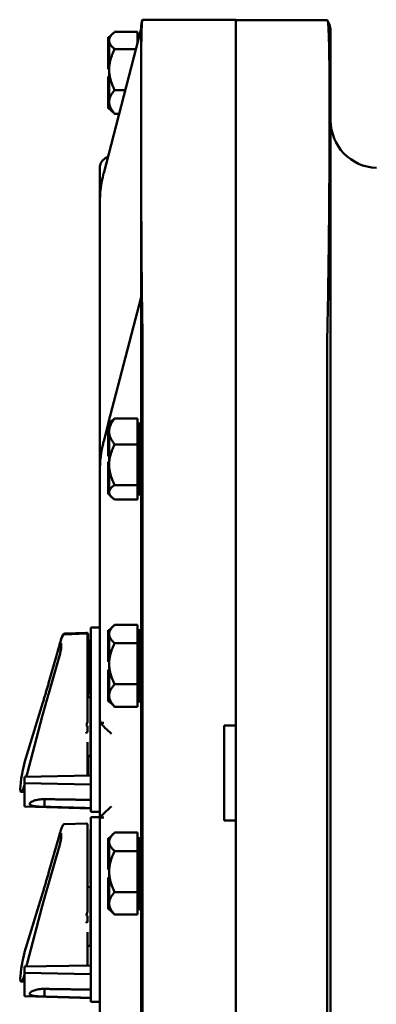
# Model space of a CAD drawing. Units: inches. Extents: x 1 to 146, y 1 to 112.
# Drawn here: x 77 to 81, y 66 to 77 of the extents above; entities that cross this region are included whole.
import ezdxf

# ---------------------------------------------------------------- set-up
doc = ezdxf.new("R2010")
doc.units = ezdxf.units.IN
doc.header["$LTSCALE"] = 6.666667
doc.header["$MEASUREMENT"] = 0
doc.layers.add('Visible (ANSI)', color=7, linetype='Continuous', lineweight=50)

msp = doc.modelspace()

# ---------------------------------------------------------------- linework, layer by layer
at = {"layer": 'Visible (ANSI)'}
for p, q in [((79.696, 76.735), (78.71, 76.735)), ((79.696, 76.735), (79.696, 73.355)), ((79.696, 76.73), (80.661, 76.73)), ((78.3, 75.116), (78.696, 76.639)), ((78.358, 76.55), (78.396, 76.588)), ((78.656, 76.606), (78.416, 76.606)), ((78.656, 76.516), (78.656, 76.606)), ((78.696, 75.814), (78.696, 76.657)), ((80.696, 73.478), (80.696, 76.603)), ((78.348, 76.55), (78.348, 76.404)), ((78.358, 76.55), (78.348, 76.55)), ((78.358, 76.516), (78.358, 76.55)), ((78.358, 76.404), (78.358, 76.516)), ((78.656, 76.55), (78.673, 76.55)), ((78.656, 76.485), (78.656, 76.516)), ((78.348, 76.404), (78.348, 76.379)), ((78.358, 76.404), (78.348, 76.404)), ((78.348, 76.379), (78.348, 76.235)), ((78.358, 76.379), (78.348, 76.379)), ((78.358, 76.392), (78.358, 76.404)), ((78.358, 76.379), (78.358, 76.392)), ((78.358, 76.214), (78.358, 76.379)), ((78.358, 76.379), (78.358, 76.379)), ((78.416, 76.425), (78.641, 76.425)), ((78.348, 76.235), (78.348, 76.214)), ((78.358, 76.235), (78.348, 76.235)), ((78.358, 76.214), (78.348, 76.214)), ((78.358, 76.206), (78.358, 76.214)), ((78.358, 76.032), (78.358, 76.206)), ((78.348, 76.137), (78.348, 76.032)), ((78.358, 76.137), (78.348, 76.137)), ((78.348, 76.032), (78.348, 76.005)), ((78.358, 76.032), (78.348, 76.032)), ((78.348, 76.005), (78.348, 75.803)), ((78.358, 76.005), (78.348, 76.005)), ((78.358, 76.032), (78.358, 76.032)), ((78.358, 76.018), (78.358, 76.032)), ((78.358, 76.005), (78.358, 76.018)), ((78.358, 75.871), (78.358, 76.005)), ((78.416, 75.994), (78.528, 75.994)), ((78.358, 75.867), (78.358, 75.871)), ((78.358, 75.803), (78.358, 75.867)), ((78.348, 75.803), (78.348, 75.8)), ((78.358, 75.803), (78.348, 75.803)), ((78.358, 75.8), (78.348, 75.8)), ((78.358, 75.803), (78.358, 75.803)), ((78.358, 75.802), (78.358, 75.803)), ((78.358, 75.8), (78.358, 75.802)), ((78.358, 75.8), (78.358, 75.8)), ((78.358, 75.8), (78.396, 75.762)), ((78.696, 75.814), (78.696, 75.675)), ((78.463, 75.744), (78.416, 75.744)), ((78.696, 73.545), (78.696, 75.675)), ((78.259, 74.8), (78.259, 75.17)), ((78.259, 74.8), (78.259, 71.972)), ((78.696, 73.81), (78.349, 72.478)), ((78.696, 73.545), (78.696, 57.545)), ((80.696, 73.478), (80.696, 57.603)), ((78.71, 57.735), (78.71, 73.355)), ((79.696, 69.295), (79.696, 73.355)), ((79.696, 57.73), (79.696, 73.35)), ((80.661, 73.35), (80.661, 57.73)), ((78.348, 72.475), (78.3, 72.288)), ((78.348, 72.478), (78.348, 72.473)), ((78.358, 72.478), (78.348, 72.478)), ((78.348, 72.473), (78.348, 72.252)), ((78.358, 72.473), (78.348, 72.473)), ((78.358, 72.48), (78.384, 72.506)), ((78.358, 72.478), (78.358, 72.48)), ((78.358, 72.475), (78.358, 72.478)), ((78.358, 72.473), (78.358, 72.475)), ((78.358, 72.395), (78.358, 72.473)), ((78.358, 72.473), (78.358, 72.473)), ((78.656, 72.533), (78.416, 72.533)), ((78.656, 72.395), (78.656, 72.533)), ((78.656, 72.48), (78.681, 72.48)), ((78.681, 71.73), (78.681, 72.48)), ((78.358, 72.252), (78.358, 72.395)), ((78.656, 72.258), (78.656, 72.395)), ((78.348, 72.252), (78.348, 72.224)), ((78.358, 72.252), (78.348, 72.252)), ((78.358, 72.238), (78.358, 72.252)), ((78.358, 72.224), (78.358, 72.238)), ((78.416, 72.258), (78.656, 72.258)), ((78.656, 72.258), (78.656, 72.049)), ((78.348, 72.224), (78.348, 72.135)), ((78.358, 72.224), (78.348, 72.224)), ((78.358, 72.135), (78.348, 72.135)), ((78.358, 72.049), (78.358, 72.224)), ((78.358, 72.224), (78.358, 72.224)), ((78.348, 72.075), (78.348, 72.047)), ((78.358, 72.075), (78.348, 72.075)), ((78.348, 72.047), (78.348, 72.038)), ((78.358, 72.047), (78.348, 72.047)), ((78.348, 72.038), (78.348, 71.879)), ((78.358, 72.038), (78.348, 72.038)), ((78.358, 72.041), (78.358, 72.049)), ((78.358, 71.88), (78.358, 72.041)), ((78.656, 72.041), (78.656, 72.049)), ((78.656, 72.041), (78.656, 71.831)), ((78.259, 71.248), (78.259, 71.972)), ((78.348, 71.879), (78.348, 71.856)), ((78.358, 71.879), (78.348, 71.879)), ((78.348, 71.856), (78.348, 71.733)), ((78.358, 71.856), (78.348, 71.856)), ((78.358, 71.879), (78.358, 71.88)), ((78.358, 71.868), (78.358, 71.879)), ((78.358, 71.856), (78.358, 71.868)), ((78.358, 71.756), (78.358, 71.856)), ((78.416, 71.831), (78.656, 71.831)), ((78.656, 71.831), (78.656, 71.756)), ((78.358, 71.733), (78.348, 71.733)), ((78.358, 71.753), (78.358, 71.756)), ((78.358, 71.73), (78.358, 71.753)), ((78.358, 71.73), (78.384, 71.704)), ((78.656, 71.753), (78.656, 71.756)), ((78.656, 71.753), (78.656, 71.678)), ((78.656, 71.73), (78.681, 71.73)), ((78.656, 71.678), (78.416, 71.678)), ((78.259, 71.248), (78.259, 70.717)), ((78.259, 69.333), (78.259, 70.717)), ((77.886, 70.257), (78.114, 70.265)), ((77.887, 70.264), (78.114, 70.272)), ((77.892, 70.266), (78.119, 70.274)), ((78.13, 70.257), (78.13, 70.251)), ((78.135, 70.259), (78.135, 70.253)), ((78.165, 70.205), (78.165, 70.33)), ((78.259, 70.33), (78.165, 70.33)), ((78.348, 70.3), (78.348, 70.144)), ((78.358, 70.3), (78.348, 70.3)), ((78.358, 70.3), (78.403, 70.345)), ((78.358, 70.26), (78.358, 70.3)), ((78.358, 70.3), (78.358, 70.3)), ((78.358, 70.144), (78.358, 70.26)), ((78.656, 70.357), (78.416, 70.357)), ((78.656, 70.357), (78.656, 70.26)), ((78.656, 70.3), (78.681, 70.3)), ((78.656, 70.26), (78.656, 70.163)), ((78.681, 69.55), (78.681, 70.3)), ((77.852, 70.119), (77.852, 70.163)), ((78.13, 70.25), (78.13, 70.251)), ((78.13, 70.25), (78.13, 70.242)), ((78.13, 70.206), (78.13, 70.242)), ((78.13, 70.206), (78.13, 69.987)), ((78.135, 70.223), (78.135, 70.253)), ((78.135, 70.223), (78.135, 70.01)), ((78.165, 70.201), (78.16, 70.201)), ((78.16, 70.201), (78.16, 70.194)), ((78.16, 70.194), (78.16, 70.167)), ((78.16, 70.167), (78.16, 70.13)), ((78.165, 70.205), (78.165, 68.51)), ((78.656, 70.163), (78.416, 70.163)), ((78.656, 69.947), (78.656, 70.163)), ((77.719, 69.743), (77.829, 70.129)), ((77.817, 70.088), (77.829, 70.13)), ((78.165, 70.13), (78.16, 70.13)), ((78.16, 70.13), (78.16, 70.076)), ((78.16, 70.076), (78.16, 70.074)), ((78.165, 70.076), (78.16, 70.076)), ((78.165, 70.074), (78.16, 70.074)), ((78.16, 70.074), (78.16, 70.051)), ((78.165, 70.051), (78.16, 70.051)), ((78.16, 70.051), (78.16, 70.036)), ((78.348, 70.144), (78.348, 70.119)), ((78.358, 70.144), (78.348, 70.144)), ((78.348, 70.119), (78.348, 69.981)), ((78.358, 70.119), (78.348, 70.119)), ((78.358, 70.131), (78.358, 70.144)), ((78.358, 70.119), (78.358, 70.131)), ((78.358, 69.947), (78.358, 70.119)), ((78.358, 70.119), (78.358, 70.119)), ((77.72, 69.637), (77.832, 70.029)), ((78.13, 69.602), (78.13, 69.987)), ((78.135, 69.619), (78.135, 70.01)), ((78.165, 70.036), (78.16, 70.036)), ((78.16, 70.036), (78.16, 70.002)), ((78.165, 70.002), (78.16, 70.002)), ((78.16, 70.002), (78.16, 69.987)), ((78.165, 69.987), (78.16, 69.987)), ((78.16, 69.987), (78.16, 69.941)), ((78.348, 69.981), (78.348, 69.968)), ((78.358, 69.981), (78.348, 69.981)), ((78.358, 69.968), (78.348, 69.968)), ((78.358, 69.77), (78.358, 69.947)), ((78.656, 69.731), (78.656, 69.947)), ((78.165, 69.941), (78.16, 69.941)), ((78.16, 69.941), (78.16, 69.926)), ((78.165, 69.926), (78.16, 69.926)), ((78.16, 69.926), (78.16, 69.911)), ((78.165, 69.911), (78.16, 69.911)), ((78.16, 69.911), (78.16, 69.903)), ((78.165, 69.903), (78.16, 69.903)), ((78.16, 69.903), (78.16, 69.895)), ((78.165, 69.895), (78.16, 69.895)), ((78.16, 69.895), (78.16, 69.875)), ((78.165, 69.875), (78.16, 69.875)), ((78.16, 69.875), (78.16, 69.869)), ((78.16, 69.869), (78.16, 69.849)), ((78.16, 69.849), (78.16, 69.843)), ((78.16, 69.843), (78.16, 69.811)), ((78.348, 69.883), (78.348, 69.77)), ((78.358, 69.883), (78.348, 69.883)), ((78.16, 69.811), (78.16, 69.785)), ((78.165, 69.785), (78.16, 69.785)), ((78.16, 69.785), (78.16, 69.774)), ((78.165, 69.774), (78.16, 69.774)), ((78.16, 69.774), (78.16, 69.765)), ((78.165, 69.765), (78.16, 69.765)), ((78.16, 69.765), (78.16, 69.753)), ((78.165, 69.753), (78.16, 69.753)), ((78.16, 69.753), (78.16, 69.751)), ((78.165, 69.751), (78.16, 69.751)), ((78.16, 69.751), (78.16, 69.736)), ((78.348, 69.77), (78.348, 69.744)), ((78.358, 69.77), (78.348, 69.77)), ((78.348, 69.744), (78.348, 69.552)), ((78.358, 69.744), (78.348, 69.744)), ((78.358, 69.77), (78.358, 69.77)), ((78.358, 69.757), (78.358, 69.77)), ((78.358, 69.744), (78.358, 69.757)), ((78.358, 69.614), (78.358, 69.744)), ((77.72, 69.637), (77.72, 69.637)), ((77.72, 69.637), (77.72, 69.637)), ((78.165, 69.736), (78.16, 69.736)), ((78.16, 69.736), (78.16, 69.702)), ((78.165, 69.702), (78.16, 69.702)), ((78.16, 69.702), (78.16, 69.687)), ((78.165, 69.687), (78.16, 69.687)), ((78.16, 69.687), (78.16, 69.641)), ((78.165, 69.641), (78.16, 69.641)), ((78.16, 69.641), (78.16, 69.626)), ((78.416, 69.731), (78.656, 69.731)), ((78.656, 69.731), (78.656, 69.614)), ((77.465, 68.907), (77.658, 69.537)), ((78.13, 69.385), (78.13, 69.602)), ((78.13, 69.595), (78.16, 69.595)), ((78.135, 69.595), (78.135, 69.619)), ((78.165, 69.626), (78.16, 69.626)), ((78.165, 69.601), (78.16, 69.601)), ((78.16, 69.601), (78.16, 69.586)), ((78.16, 69.595), (78.16, 69.595)), ((78.16, 69.595), (78.16, 68.975)), ((78.165, 69.586), (78.16, 69.586)), ((78.16, 69.586), (78.16, 69.476)), ((78.348, 69.552), (78.348, 69.55)), ((78.358, 69.552), (78.348, 69.552)), ((78.358, 69.55), (78.348, 69.55)), ((78.358, 69.61), (78.358, 69.614)), ((78.358, 69.552), (78.358, 69.61)), ((78.358, 69.552), (78.358, 69.552)), ((78.358, 69.551), (78.358, 69.552)), ((78.358, 69.55), (78.358, 69.551)), ((78.358, 69.55), (78.403, 69.506)), ((78.656, 69.61), (78.656, 69.614)), ((78.656, 69.61), (78.656, 69.493)), ((78.656, 69.55), (78.681, 69.55)), ((78.165, 69.476), (78.16, 69.476)), ((78.416, 69.493), (78.656, 69.493)), ((77.491, 68.788), (77.652, 69.391)), ((78.13, 69.361), (78.13, 69.385)), ((78.259, 69.333), (78.259, 69.326)), ((78.259, 69.326), (78.259, 68.326)), ((78.259, 69.326), (78.301, 69.284)), ((78.301, 69.326), (78.259, 69.326)), ((78.13, 69.291), (78.13, 69.225)), ((79.571, 68.295), (79.571, 69.295)), ((79.571, 69.295), (79.696, 69.295)), ((78.13, 68.767), (78.13, 69.119)), ((78.135, 68.778), (78.135, 68.972)), ((78.145, 68.975), (78.16, 68.975)), ((78.16, 68.975), (78.165, 68.975)), ((78.165, 68.768), (77.465, 68.755)), ((77.465, 68.755), (77.465, 68.689)), ((78.135, 68.778), (78.135, 68.767)), ((77.426, 68.597), (77.428, 68.597)), ((77.428, 68.597), (77.465, 68.597)), ((78.165, 68.676), (77.465, 68.689)), ((77.465, 68.442), (77.465, 68.689)), ((77.675, 68.439), (77.675, 68.52)), ((78.165, 68.385), (78.165, 68.51)), ((77.465, 68.442), (78.165, 68.423)), ((77.675, 68.439), (77.675, 68.439)), ((78.165, 68.385), (78.259, 68.385)), ((78.165, 68.205), (78.165, 68.33)), ((78.259, 68.33), (78.165, 68.33)), ((78.301, 68.368), (78.259, 68.326)), ((78.259, 68.326), (78.301, 68.326)), ((78.259, 68.326), (78.259, 68.32)), ((78.259, 62.771), (78.259, 68.32)), ((79.696, 68.295), (79.571, 68.295)), ((79.696, 62.795), (79.696, 68.295)), ((77.886, 68.257), (78.114, 68.265)), ((78.13, 68.25), (78.13, 68.242)), ((78.13, 68.206), (78.13, 68.242)), ((78.13, 68.206), (78.13, 67.987)), ((78.165, 68.201), (78.16, 68.201)), ((78.16, 68.201), (78.16, 68.194)), ((78.16, 68.194), (78.16, 68.167)), ((78.165, 68.205), (78.165, 66.51)), ((77.719, 67.743), (77.829, 68.129)), ((77.852, 68.119), (77.852, 68.163)), ((78.16, 68.167), (78.16, 68.13)), ((78.165, 68.13), (78.16, 68.13)), ((78.16, 68.13), (78.16, 68.076)), ((78.348, 68.11), (78.348, 67.954)), ((78.358, 68.11), (78.348, 68.11)), ((78.358, 68.11), (78.403, 68.155)), ((78.358, 68.07), (78.358, 68.11)), ((78.358, 68.11), (78.358, 68.11)), ((78.656, 68.167), (78.416, 68.167)), ((78.656, 68.167), (78.656, 68.07)), ((78.656, 68.11), (78.681, 68.11)), ((78.681, 67.36), (78.681, 68.11)), ((77.72, 67.637), (77.832, 68.029)), ((78.13, 67.602), (78.13, 67.987)), ((78.16, 68.076), (78.16, 68.074)), ((78.165, 68.076), (78.16, 68.076)), ((78.165, 68.074), (78.16, 68.074)), ((78.16, 68.074), (78.16, 68.051)), ((78.165, 68.051), (78.16, 68.051)), ((78.16, 68.051), (78.16, 68.036)), ((78.165, 68.036), (78.16, 68.036)), ((78.16, 68.036), (78.16, 68.002)), ((78.165, 68.002), (78.16, 68.002)), ((78.16, 68.002), (78.16, 67.987)), ((78.165, 67.987), (78.16, 67.987)), ((78.16, 67.987), (78.16, 67.941)), ((78.358, 67.954), (78.358, 68.07)), ((78.656, 67.973), (78.416, 67.973)), ((78.656, 68.07), (78.656, 67.973)), ((78.656, 67.757), (78.656, 67.973)), ((78.165, 67.941), (78.16, 67.941)), ((78.16, 67.941), (78.16, 67.926)), ((78.165, 67.926), (78.16, 67.926)), ((78.16, 67.926), (78.16, 67.911)), ((78.165, 67.911), (78.16, 67.911)), ((78.16, 67.911), (78.16, 67.903)), ((78.165, 67.903), (78.16, 67.903)), ((78.16, 67.903), (78.16, 67.895)), ((78.165, 67.895), (78.16, 67.895)), ((78.16, 67.895), (78.16, 67.875)), ((78.165, 67.875), (78.16, 67.875)), ((78.16, 67.875), (78.16, 67.869)), ((78.16, 67.869), (78.16, 67.849)), ((78.348, 67.954), (78.348, 67.929)), ((78.358, 67.954), (78.348, 67.954)), ((78.348, 67.929), (78.348, 67.791)), ((78.358, 67.929), (78.348, 67.929)), ((78.358, 67.941), (78.358, 67.954)), ((78.358, 67.929), (78.358, 67.941)), ((78.358, 67.757), (78.358, 67.929)), ((78.358, 67.929), (78.358, 67.929)), ((78.16, 67.849), (78.16, 67.843)), ((78.16, 67.843), (78.16, 67.811)), ((78.16, 67.811), (78.16, 67.785)), ((78.165, 67.785), (78.16, 67.785)), ((78.16, 67.785), (78.16, 67.774)), ((78.165, 67.774), (78.16, 67.774)), ((78.16, 67.774), (78.16, 67.765)), ((78.165, 67.765), (78.16, 67.765)), ((78.16, 67.765), (78.16, 67.753)), ((78.348, 67.791), (78.348, 67.778)), ((78.358, 67.791), (78.348, 67.791)), ((78.358, 67.778), (78.348, 67.778)), ((78.165, 67.753), (78.16, 67.753)), ((78.16, 67.753), (78.16, 67.751)), ((78.165, 67.751), (78.16, 67.751)), ((78.16, 67.751), (78.16, 67.736)), ((78.165, 67.736), (78.16, 67.736)), ((78.16, 67.736), (78.16, 67.702)), ((78.165, 67.702), (78.16, 67.702)), ((78.16, 67.702), (78.16, 67.687)), ((78.165, 67.687), (78.16, 67.687)), ((78.16, 67.687), (78.16, 67.641)), ((78.348, 67.693), (78.348, 67.58)), ((78.358, 67.693), (78.348, 67.693)), ((78.358, 67.58), (78.358, 67.757)), ((78.656, 67.541), (78.656, 67.757)), ((77.72, 67.637), (77.72, 67.637)), ((77.72, 67.637), (77.72, 67.637)), ((78.13, 67.385), (78.13, 67.602)), ((78.13, 67.595), (78.16, 67.595)), ((78.165, 67.641), (78.16, 67.641)), ((78.16, 67.641), (78.16, 67.626)), ((78.165, 67.626), (78.16, 67.626)), ((78.165, 67.601), (78.16, 67.601)), ((78.16, 67.601), (78.16, 67.586)), ((78.16, 67.595), (78.16, 66.975)), ((78.165, 67.586), (78.16, 67.586)), ((78.16, 67.586), (78.16, 67.476)), ((78.348, 67.58), (78.348, 67.554)), ((78.358, 67.58), (78.348, 67.58)), ((78.358, 67.58), (78.358, 67.58)), ((78.358, 67.567), (78.358, 67.58)), ((78.358, 67.554), (78.358, 67.567)), ((77.465, 66.907), (77.658, 67.537)), ((78.165, 67.476), (78.16, 67.476)), ((78.348, 67.554), (78.348, 67.362)), ((78.358, 67.554), (78.348, 67.554)), ((78.358, 67.424), (78.358, 67.554)), ((78.416, 67.541), (78.656, 67.541)), ((78.656, 67.541), (78.656, 67.424)), ((77.491, 66.788), (77.652, 67.391)), ((78.13, 67.361), (78.13, 67.385)), ((78.348, 67.362), (78.348, 67.36)), ((78.358, 67.362), (78.348, 67.362)), ((78.358, 67.36), (78.348, 67.36)), ((78.358, 67.42), (78.358, 67.424)), ((78.358, 67.362), (78.358, 67.42)), ((78.358, 67.362), (78.358, 67.362)), ((78.358, 67.361), (78.358, 67.362)), ((78.358, 67.36), (78.358, 67.361)), ((78.358, 67.36), (78.403, 67.316)), ((78.656, 67.42), (78.656, 67.424)), ((78.656, 67.42), (78.656, 67.303)), ((78.656, 67.36), (78.681, 67.36)), ((78.13, 67.291), (78.13, 67.225)), ((78.416, 67.303), (78.656, 67.303)), ((78.13, 66.767), (78.13, 67.119)), ((78.145, 66.975), (78.16, 66.975)), ((78.165, 66.768), (77.465, 66.755)), ((77.465, 66.755), (77.465, 66.689)), ((78.165, 66.676), (77.465, 66.689)), ((77.465, 66.442), (77.465, 66.689)), ((77.428, 66.597), (77.465, 66.597)), ((77.675, 66.439), (77.675, 66.52)), ((77.465, 66.442), (78.165, 66.423)), ((77.675, 66.439), (77.675, 66.439)), ((78.165, 66.385), (78.165, 66.51)), ((78.165, 66.385), (78.259, 66.385))]:
    msp.add_line(p, q, dxfattribs=at)
for centre, radius, start, end in [((78.926, 76.657), 0.23, 161.4337, 180), ((80.446, 76.603), 0.25, 0, 30.025), ((81.196, 75.673), 0.5, 180, 268), ((78.384, 75.17), 0.125, 122.5486, 180), ((78.696, 72.365), 0.015, 180, 270), ((78.696, 71.846), 0.015, 90, 180), ((78.115, 70.257), 0.015, 0, 92), ((78.115, 70.25), 0.015, 0, 92), ((78.12, 70.259), 0.015, 0, 92), ((78.696, 70.185), 0.015, 180, 270), ((78.696, 69.666), 0.015, 90, 180), ((78.145, 68.96), 0.015, 90, 180), ((78.15, 68.96), 0.015, 90, 180), ((78.115, 68.25), 0.015, 0, 92), ((78.696, 67.995), 0.015, 180, 270), ((78.696, 67.476), 0.015, 90, 180), ((78.145, 66.96), 0.015, 90, 180)]:
    msp.add_arc(centre, radius, start, end, dxfattribs=at)
for centre, major_axis, ratio, start_param, end_param in [((80.728, 74.8), (-2.469, 0), 0.707107, 6.101017, 6.283185), ((80.728, 71.972), (-2.469, 0), 0.707107, 6.101017, 6.283185), ((69.303, 69.285), (8.877, -0.027), 0.034788, 0.106974, 0.122277), ((69.303, 69.285), (8.877, -0.027), 0.034788, 6.163104, 6.176423), ((77.485, 68.925), (-0.05, -0.19), 0.076659, 4.842826, 5.540327), ((77.607, 69.285), (0.18, 0.688), 0.076659, 2.398734, 3.314262), ((77.607, 69.285), (0.182, 0.688), 0.066637, 2.874329, 3.179472), ((77.485, 68.793), (-0.05, -0.19), 0.076659, 0.172669, 0.870169), ((69.303, 67.285), (8.877, -0.027), 0.034788, 0.106974, 0.122277), ((69.303, 67.285), (8.877, -0.027), 0.034788, 6.163104, 6.176423), ((77.485, 66.925), (-0.05, -0.19), 0.076659, 4.842826, 5.540327), ((77.607, 67.285), (0.18, 0.688), 0.076659, 2.398734, 3.314262), ((77.485, 66.793), (-0.05, -0.19), 0.076659, 0.172669, 0.870169)]:
    msp.add_ellipse(centre, major_axis=major_axis, ratio=ratio, start_param=start_param, end_param=end_param, dxfattribs=at)
for points, knots in [([(78.696, 75.814), (78.696, 75.881), (78.696, 75.944), (78.696, 76.159), (78.696, 76.292), (78.698, 76.593), (78.7, 76.705), (78.708, 76.73)], [-6.023423, -6.023423, -6.023423, -6.023423, -5.28177, -5.28177, -3.387079, -3.387079, -0.000762, -0.000762, -0.000762, -0.000762]), ([(80.662, 76.728), (80.667, 76.72), (80.67, 76.696), (80.679, 76.568), (80.682, 76.411), (80.684, 76.025), (80.685, 75.825), (80.684, 75.347), (80.683, 75.067), (80.677, 74.361), (80.672, 73.923), (80.662, 73.478)], [-12.866612, -12.866612, -12.866612, -12.866612, -11.361675, -11.361675, -8.26724, -8.26724, -5.928124, -5.928124, -3.39689, -3.39689, -0.00023, -0.00023, -0.00023, -0.00023]), ([(78.708, 73.545), (78.705, 73.711), (78.703, 73.875), (78.698, 74.407), (78.697, 74.761), (78.696, 75.272), (78.696, 75.447), (78.696, 75.631), (78.696, 75.653), (78.696, 75.675)], [-12.541527, -12.541527, -12.541527, -12.541527, -11.279512, -11.279512, -8.405897, -8.405897, -6.748477, -6.748477, -6.523699, -6.523699, -6.523699, -6.523699]), ([(77.829, 70.13), (77.833, 70.144), (77.837, 70.158), (77.845, 70.183), (77.848, 70.195), (77.855, 70.215), (77.858, 70.225), (77.864, 70.24), (77.867, 70.246), (77.871, 70.253), (77.872, 70.255), (77.874, 70.258), (77.875, 70.259), (77.878, 70.261), (77.879, 70.262), (77.882, 70.263), (77.884, 70.264), (77.887, 70.264)], [-1.580313, -1.580313, -1.580313, -1.580313, -1.317671, -1.317671, -1.055029, -1.055029, -0.792386, -0.792386, -0.529744, -0.529744, -0.398423, -0.398423, -0.332763, -0.332763, -0.304312, -0.304312, -0.267102, -0.267102, -0.267102, -0.267102]), ([(77.829, 70.129), (77.833, 70.143), (77.837, 70.156), (77.844, 70.18), (77.848, 70.191), (77.855, 70.211), (77.858, 70.22), (77.864, 70.234), (77.866, 70.24), (77.87, 70.247), (77.871, 70.249), (77.874, 70.252), (77.875, 70.253), (77.878, 70.255), (77.879, 70.256), (77.882, 70.257), (77.884, 70.257), (77.886, 70.257)], [-1.580313, -1.580313, -1.580313, -1.580313, -1.325853, -1.325853, -1.071394, -1.071394, -0.816934, -0.816934, -0.562475, -0.562475, -0.435245, -0.435245, -0.37163, -0.37163, -0.341054, -0.341054, -0.308015, -0.308015, -0.308015, -0.308015]), ([(77.886, 70.264), (77.887, 70.265), (77.889, 70.266), (77.892, 70.266), (77.892, 70.266), (77.892, 70.266)], [-0.29279619, -0.29279619, -0.29279619, -0.29279619, -0.25759348, -0.25759348, -0.25643386, -0.25643386, -0.25643386, -0.25643386]), ([(77.832, 70.029), (77.834, 70.037), (77.837, 70.045), (77.841, 70.06), (77.842, 70.068), (77.846, 70.082), (77.847, 70.089), (77.85, 70.101), (77.851, 70.107), (77.852, 70.114), (77.852, 70.117), (77.852, 70.119), (77.852, 70.119), (77.852, 70.119)], [-1.570796, -1.570796, -1.570796, -1.570796, -1.256637, -1.256637, -0.942478, -0.942478, -0.628319, -0.628319, -0.32443, -0.32443, -0.049725, -0.049725, 0, 0, 0, 0]), ([(77.658, 69.537), (77.662, 69.55), (77.666, 69.563), (77.674, 69.59), (77.678, 69.604), (77.686, 69.631), (77.69, 69.645), (77.698, 69.672), (77.703, 69.686), (77.711, 69.714), (77.715, 69.729), (77.719, 69.743)], [1.3620344, 1.3620344, 1.3620344, 1.3620344, 1.4056901, 1.4056901, 1.4493458, 1.4493458, 1.4930014, 1.4930014, 1.5366571, 1.5366571, 1.5803128, 1.5803128, 1.5803128, 1.5803128]), ([(77.652, 69.391), (77.657, 69.408), (77.661, 69.425), (77.67, 69.458), (77.675, 69.474), (77.684, 69.507), (77.688, 69.524), (77.697, 69.557), (77.702, 69.573), (77.711, 69.605), (77.716, 69.621), (77.72, 69.637)], [1.3527337, 1.3527337, 1.3527337, 1.3527337, 1.3963433, 1.3963433, 1.4399529, 1.4399529, 1.4835625, 1.4835625, 1.5271721, 1.5271721, 1.5707817, 1.5707817, 1.5707817, 1.5707817]), ([(78.13, 69.361), (78.13, 69.346), (78.127, 69.326), (78.121, 69.307), (78.12, 69.302), (78.117, 69.298), (78.117, 69.297), (78.116, 69.296), (78.116, 69.296), (78.115, 69.296), (78.115, 69.296), (78.115, 69.296), (78.114, 69.296), (78.114, 69.296), (78.114, 69.296)], [0.3844085, 0.3844085, 0.3844085, 0.3844085, 0.5090575, 0.5090575, 0.5418778, 0.5418778, 0.5464285, 0.5464285, 0.5487038, 0.5487038, 0.5509791, 0.5509791, 0.5509791, 0.5523623, 0.5523623, 0.5523623, 0.5523623]), ([(78.116, 69.221), (78.116, 69.221), (78.116, 69.221), (78.116, 69.221), (78.115, 69.221), (78.115, 69.22), (78.114, 69.22), (78.114, 69.22), (78.114, 69.22), (78.114, 69.22)], [0, 0, 0, 0, 0.000161867, 0.000161867, 0.003589318, 0.003589318, 0.007390752, 0.007390752, 0.007448753, 0.007448753, 0.007448753, 0.007448753]), ([(78.384, 69.209), (78.384, 69.209), (78.384, 69.209), (78.369, 69.222), (78.354, 69.235), (78.326, 69.26), (78.313, 69.273), (78.301, 69.284)], [-0.2989925, -0.2989925, -0.2989925, -0.2989925, -0.2980429, -0.2980429, -0.1490589, -0.1490589, 0, 0, 0, 0]), ([(77.482, 68.755), (77.482, 68.756), (77.482, 68.757), (77.485, 68.764), (77.487, 68.772), (77.49, 68.782), (77.49, 68.785), (77.491, 68.788)], [1.3759003, 1.3759003, 1.3759003, 1.3759003, 1.4152976, 1.4152976, 1.6806875, 1.6806875, 1.7888589, 1.7888589, 1.7888589, 1.7888589]), ([(78.135, 68.778), (78.135, 68.778), (78.135, 68.778), (78.135, 68.777), (78.134, 68.777), (78.133, 68.777), (78.132, 68.777), (78.13, 68.777), (78.13, 68.777), (78.13, 68.777)], [-0.00036043, -0.00036043, -0.00036043, -0.00036043, 0, 0, 0.01505382, 0.01505382, 0.02994437, 0.02994437, 0.03301288, 0.03301288, 0.03301288, 0.03301288]), ([(77.519, 68.469), (77.519, 68.474), (77.523, 68.481), (77.539, 68.493), (77.551, 68.499), (77.578, 68.509), (77.596, 68.513), (77.634, 68.519), (77.655, 68.521), (77.674, 68.52), (77.675, 68.52), (77.675, 68.52)], [0.596069, 0.596069, 0.596069, 0.596069, 0.7451816, 0.7451816, 0.8942942, 0.8942942, 1.0432161, 1.0432161, 1.192138, 1.192138, 1.1940433, 1.1940433, 1.1940433, 1.1940433]), ([(77.675, 68.439), (77.675, 68.439), (77.674, 68.439), (77.674, 68.439), (77.655, 68.439), (77.634, 68.44), (77.596, 68.443), (77.578, 68.444), (77.551, 68.449), (77.539, 68.452), (77.523, 68.459), (77.519, 68.464), (77.519, 68.469)], [2.3924955, 2.3924955, 2.3924955, 2.3924955, 2.3944007, 2.3944007, 2.3944007, 2.5433227, 2.5433227, 2.6922446, 2.6922446, 2.8413572, 2.8413572, 2.9904697, 2.9904697, 2.9904697, 2.9904697]), ([(78.301, 68.368), (78.313, 68.38), (78.326, 68.393), (78.354, 68.418), (78.369, 68.431), (78.384, 68.444), (78.384, 68.444), (78.384, 68.444)], [-0.2992365, -0.2992365, -0.2992365, -0.2992365, -0.1495814, -0.1495814, 0, 0, 0.0009534, 0.0009534, 0.0009534, 0.0009534]), ([(77.829, 68.129), (77.833, 68.143), (77.837, 68.156), (77.844, 68.18), (77.848, 68.191), (77.855, 68.211), (77.858, 68.22), (77.864, 68.234), (77.866, 68.24), (77.87, 68.247), (77.871, 68.249), (77.874, 68.252), (77.875, 68.253), (77.878, 68.255), (77.879, 68.256), (77.882, 68.257), (77.884, 68.257), (77.886, 68.257)], [-1.580313, -1.580313, -1.580313, -1.580313, -1.325853, -1.325853, -1.071394, -1.071394, -0.816934, -0.816934, -0.562475, -0.562475, -0.435245, -0.435245, -0.37163, -0.37163, -0.341054, -0.341054, -0.308015, -0.308015, -0.308015, -0.308015]), ([(77.832, 68.029), (77.834, 68.037), (77.837, 68.045), (77.841, 68.06), (77.842, 68.068), (77.846, 68.082), (77.847, 68.089), (77.85, 68.101), (77.851, 68.107), (77.852, 68.114), (77.852, 68.117), (77.852, 68.119), (77.852, 68.119), (77.852, 68.119)], [-1.570796, -1.570796, -1.570796, -1.570796, -1.256637, -1.256637, -0.942478, -0.942478, -0.628319, -0.628319, -0.32443, -0.32443, -0.049725, -0.049725, 0, 0, 0, 0]), ([(77.658, 67.537), (77.662, 67.55), (77.666, 67.563), (77.674, 67.59), (77.678, 67.604), (77.686, 67.631), (77.69, 67.645), (77.698, 67.672), (77.703, 67.686), (77.711, 67.714), (77.715, 67.729), (77.719, 67.743)], [1.3620344, 1.3620344, 1.3620344, 1.3620344, 1.4056901, 1.4056901, 1.4493458, 1.4493458, 1.4930014, 1.4930014, 1.5366571, 1.5366571, 1.5803128, 1.5803128, 1.5803128, 1.5803128]), ([(77.652, 67.391), (77.657, 67.408), (77.661, 67.425), (77.67, 67.458), (77.675, 67.474), (77.684, 67.507), (77.688, 67.524), (77.697, 67.557), (77.702, 67.573), (77.711, 67.605), (77.716, 67.621), (77.72, 67.637)], [1.3527337, 1.3527337, 1.3527337, 1.3527337, 1.3963433, 1.3963433, 1.4399529, 1.4399529, 1.4835625, 1.4835625, 1.5271721, 1.5271721, 1.5707817, 1.5707817, 1.5707817, 1.5707817]), ([(78.13, 67.361), (78.13, 67.346), (78.127, 67.326), (78.121, 67.307), (78.12, 67.302), (78.117, 67.298), (78.117, 67.297), (78.116, 67.296), (78.116, 67.296), (78.115, 67.296), (78.115, 67.296), (78.115, 67.296), (78.114, 67.296), (78.114, 67.296), (78.114, 67.296)], [0.3844085, 0.3844085, 0.3844085, 0.3844085, 0.5090575, 0.5090575, 0.5418778, 0.5418778, 0.5464285, 0.5464285, 0.5487038, 0.5487038, 0.5509791, 0.5509791, 0.5509791, 0.5523623, 0.5523623, 0.5523623, 0.5523623]), ([(78.116, 67.221), (78.116, 67.221), (78.116, 67.221), (78.116, 67.221), (78.115, 67.221), (78.115, 67.22), (78.114, 67.22), (78.114, 67.22), (78.114, 67.22), (78.114, 67.22)], [0, 0, 0, 0, 0.000161867, 0.000161867, 0.003589318, 0.003589318, 0.007390752, 0.007390752, 0.007448753, 0.007448753, 0.007448753, 0.007448753]), ([(77.482, 66.755), (77.482, 66.756), (77.482, 66.757), (77.485, 66.764), (77.487, 66.772), (77.49, 66.782), (77.49, 66.785), (77.491, 66.788)], [1.3759003, 1.3759003, 1.3759003, 1.3759003, 1.4152976, 1.4152976, 1.6806875, 1.6806875, 1.7888589, 1.7888589, 1.7888589, 1.7888589]), ([(77.519, 66.469), (77.519, 66.474), (77.523, 66.481), (77.539, 66.493), (77.551, 66.499), (77.578, 66.509), (77.596, 66.513), (77.634, 66.519), (77.655, 66.521), (77.674, 66.52), (77.675, 66.52), (77.675, 66.52)], [0.596069, 0.596069, 0.596069, 0.596069, 0.7451816, 0.7451816, 0.8942942, 0.8942942, 1.0432161, 1.0432161, 1.192138, 1.192138, 1.1940433, 1.1940433, 1.1940433, 1.1940433]), ([(77.675, 66.439), (77.675, 66.439), (77.674, 66.439), (77.674, 66.439), (77.655, 66.439), (77.634, 66.44), (77.596, 66.443), (77.578, 66.444), (77.551, 66.449), (77.539, 66.452), (77.523, 66.459), (77.519, 66.464), (77.519, 66.469)], [2.3924955, 2.3924955, 2.3924955, 2.3924955, 2.3944007, 2.3944007, 2.3944007, 2.5433227, 2.5433227, 2.6922446, 2.6922446, 2.8413572, 2.8413572, 2.9904697, 2.9904697, 2.9904697, 2.9904697])]:
    msp.add_open_spline(points, degree=3, knots=knots, dxfattribs=at)
for points in [[(78.708, 76.73), (78.71, 76.734), (78.71, 76.735), (78.71, 76.735)], [(80.661, 76.73), (80.661, 76.73), (80.661, 76.729), (80.662, 76.728)], [(78.317, 75.276), (78.326, 75.281), (78.335, 75.286), (78.345, 75.289)], [(78.71, 73.355), (78.71, 73.417), (78.71, 73.48), (78.708, 73.545)], [(80.662, 73.478), (80.661, 73.434), (80.661, 73.392), (80.661, 73.35)], [(77.852, 70.163), (77.852, 70.163), (77.852, 70.163), (77.852, 70.163)], [(78.259, 69.333), (78.27, 69.337), (78.272, 69.339), (78.272, 69.339)], [(77.465, 68.907), (77.465, 68.906), (77.465, 68.905), (77.464, 68.904)], [(77.464, 68.668), (77.465, 68.668), (77.465, 68.669), (77.465, 68.669)], [(78.272, 68.314), (78.272, 68.314), (78.27, 68.316), (78.259, 68.32)], [(77.852, 68.163), (77.852, 68.163), (77.852, 68.163), (77.852, 68.163)], [(77.465, 66.907), (77.465, 66.906), (77.465, 66.905), (77.464, 66.904)], [(77.464, 66.668), (77.465, 66.668), (77.465, 66.669), (77.465, 66.669)]]:
    msp.add_open_spline(points, degree=3, dxfattribs=at)
for points, weights in [([(78.358, 76.516), (78.358, 76.558), (78.416, 76.606)], [1.44982677128, 1.44982677124, 1.34573389249]), ([(78.416, 76.425), (78.358, 76.474), (78.358, 76.516)], [1.34575504669, 1.4498267712, 1.44982677123]), ([(78.358, 76.214), (78.359, 76.312), (78.416, 76.425)], [1.44983996636, 1.44777813008, 1.34576446124]), ([(78.416, 75.994), (78.359, 76.107), (78.358, 76.206)], [1.34578561867, 1.44777834384, 1.44983996629]), ([(78.358, 75.871), (78.359, 75.928), (78.416, 75.994)], [1.44983996631, 1.44777834385, 1.34578561867]), ([(78.416, 75.744), (78.359, 75.81), (78.358, 75.867)], [1.34576446124, 1.44777813007, 1.44983996635]), ([(78.396, 75.762), (78.405, 75.753), (78.416, 75.744)], [1.38012353422, 1.36465555496, 1.34575504671]), ([(78.358, 72.395), (78.358, 72.459), (78.416, 72.533)], [1.44982677128, 1.44982677124, 1.34573389249]), ([(78.416, 72.533), (78.397, 72.519), (78.384, 72.506)], [1.34573389251, 1.37881602325, 1.40138420349]), ([(78.416, 72.258), (78.358, 72.332), (78.358, 72.395)], [1.34575504669, 1.4498267712, 1.44982677123]), ([(78.358, 72.049), (78.359, 72.146), (78.416, 72.258)], [1.44983996636, 1.44777813008, 1.34576446124]), ([(78.416, 71.831), (78.359, 71.943), (78.358, 72.041)], [1.34578561867, 1.44777834384, 1.44983996629]), ([(78.358, 71.756), (78.359, 71.791), (78.416, 71.831)], [1.44983996631, 1.44777834385, 1.34578561867]), ([(78.416, 71.678), (78.359, 71.718), (78.358, 71.753)], [1.34576446124, 1.44777813007, 1.44983996635]), ([(78.358, 70.26), (78.358, 70.305), (78.416, 70.357)], [1.44982677125, 1.44982677121, 1.34573389247]), ([(78.416, 70.163), (78.358, 70.215), (78.358, 70.26)], [1.34573389251, 1.44982677124, 1.44982677128]), ([(78.358, 69.947), (78.358, 70.047), (78.416, 70.163)], [1.44982677128, 1.44982677124, 1.34573389249]), ([(78.416, 69.731), (78.358, 69.847), (78.358, 69.947)], [1.34575504669, 1.4498267712, 1.44982677123]), ([(78.358, 69.614), (78.359, 69.668), (78.416, 69.731)], [1.44983996636, 1.44777813008, 1.34576446124]), ([(78.416, 69.493), (78.359, 69.555), (78.358, 69.61)], [1.34578561867, 1.44777834384, 1.44983996629]), ([(78.403, 69.506), (78.409, 69.499), (78.416, 69.493)], [1.36847102548, 1.35782447156, 1.34578561867]), ([(77.675, 68.52), (77.918, 68.516), (78.165, 68.512)], [20.8923363816, 20.8666764479, 20.8407452269]), ([(78.165, 68.425), (77.918, 68.432), (77.675, 68.439)], [20.7374817284, 20.7631504029, 20.7885493074]), ([(78.358, 68.07), (78.358, 68.115), (78.416, 68.167)], [1.44982677125, 1.44982677121, 1.34573389247]), ([(78.416, 67.973), (78.358, 68.025), (78.358, 68.07)], [1.34573389251, 1.44982677124, 1.44982677128]), ([(78.358, 67.757), (78.358, 67.857), (78.416, 67.973)], [1.44982677128, 1.44982677124, 1.34573389249]), ([(78.416, 67.541), (78.358, 67.657), (78.358, 67.757)], [1.34575504669, 1.4498267712, 1.44982677123]), ([(78.358, 67.424), (78.359, 67.478), (78.416, 67.541)], [1.44983996636, 1.44777813008, 1.34576446124]), ([(78.416, 67.303), (78.359, 67.365), (78.358, 67.42)], [1.34578561867, 1.44777834384, 1.44983996629]), ([(78.403, 67.316), (78.409, 67.309), (78.416, 67.303)], [1.36847102548, 1.35782447156, 1.34578561867]), ([(77.675, 66.52), (77.918, 66.516), (78.165, 66.512)], [20.8923363816, 20.8666764479, 20.8407452269]), ([(78.165, 66.425), (77.918, 66.432), (77.675, 66.439)], [20.7374817284, 20.7631504029, 20.7885493074])]:
    msp.add_rational_spline(points, weights, degree=2, dxfattribs=at)

doc.saveas('drawing.dxf')
